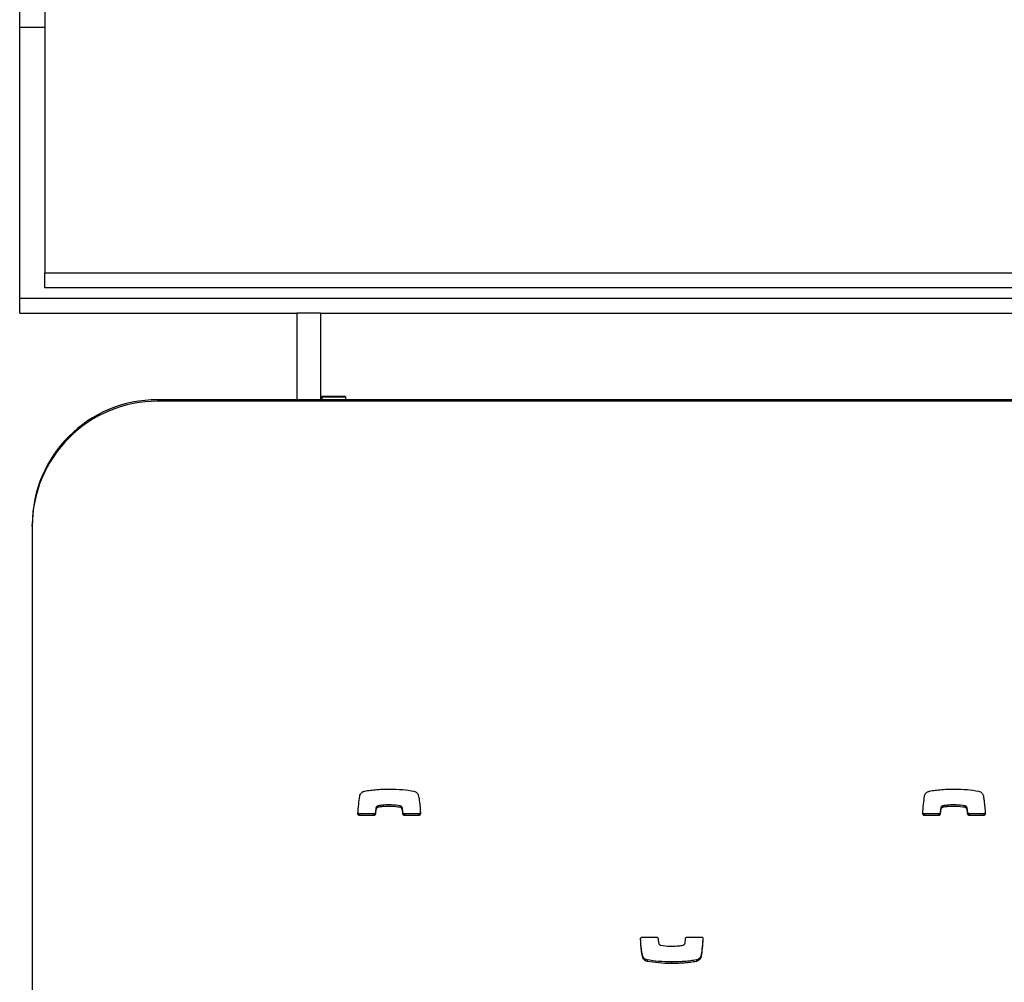
# Model space of a CAD drawing. Units: metres. Extents: x 1697.9 to 1708.1, y 1335.8 to 1359.4.
# Drawn here: x 1702.5 to 1702.7, y 1336 to 1336.2 of the extents above; entities that cross this region are included whole.
import ezdxf

# ---------------------------------------------------------------- set-up
doc = ezdxf.new("R2010")
doc.units = ezdxf.units.M

msp = doc.modelspace()

# ---------------------------------------------------------------- linework, layer by layer
at = {"color": 7, "linetype": 'Continuous', "lineweight": 25}
for p, q in [((1702.469570034601, 1336.182204015702), (1702.469570034601, 1336.118204015702)), ((1702.464570034601, 1336.167204015702), (1702.464570034601, 1336.170197341612)), ((1702.464570034601, 1336.113204015702), (1702.464570034601, 1336.167204015702)), ((1702.464570034601, 1336.167204015702), (1702.469570034601, 1336.167204015702)), ((1702.469570034601, 1336.118204015702), (1703.959570034601, 1336.118204015702)), ((1702.469570034601, 1336.115204015702), (1702.469570034601, 1336.118204015702)), ((1703.959570034601, 1336.115204015702), (1702.469570034601, 1336.115204015702)), ((1702.464570034601, 1336.113204015702), (1703.964570034601, 1336.113204015702)), ((1702.464570034601, 1336.110204015702), (1702.464570034601, 1336.113204015702)), ((1702.464570034601, 1336.110204015702), (1702.519870034601, 1336.110204015702)), ((1702.524570034601, 1336.110204015702), (1702.519870034601, 1336.110204015702)), ((1702.519870034601, 1336.110204015702), (1702.519870034601, 1336.092909718809)), ((1702.524570034601, 1336.110204015702), (1702.524570034601, 1336.092909718809)), ((1702.524570034601, 1336.110204015702), (1703.904570034601, 1336.110204015702)), ((1702.4920700346, 1336.092909718809), (1702.4920700346, 1336.092608088368)), ((1703.937070034601, 1336.092909718809), (1702.4920700346, 1336.092909718809)), ((1703.937070034601, 1336.092608088368), (1702.4920700346, 1336.092608088368)), ((1702.529570034601, 1336.093539119577), (1702.524870034601, 1336.093539119577)), ((1702.524870034601, 1336.09341243621), (1702.524870034601, 1336.093539119577)), ((1702.529570034601, 1336.09341243621), (1702.524870034601, 1336.09341243621)), ((1702.524870034601, 1336.09341243621), (1702.524870034601, 1336.092909718809)), ((1702.524870034601, 1336.092909718809), (1702.529570034601, 1336.092909718809)), ((1702.529570034601, 1336.093539119577), (1702.529570034601, 1336.09341243621)), ((1702.529570034601, 1336.09341243621), (1702.529570034601, 1336.092909718809)), ((1702.467070034601, 1336.067734771735), (1702.467070034601, 1336.068036402175)), ((1702.467070034601, 1336.067734771735), (1702.467070034601, 1335.819001605398)), ((1702.53605707919, 1336.011943258527), (1702.53605707919, 1336.011641628086)), ((1702.5360954361, 1336.011953275368), (1702.5360954361, 1336.011651644927)), ((1702.540482878887, 1336.01195015347), (1702.540482878887, 1336.011648523029)), ((1702.648757079189, 1336.011943258527), (1702.648757079189, 1336.011641628086)), ((1702.6487954361, 1336.011953275368), (1702.6487954361, 1336.011651644927)), ((1702.653182878887, 1336.01195015347), (1702.653182878887, 1336.011648523029)), ((1702.532377824672, 1336.01032475809), (1702.532377824672, 1336.010023127649)), ((1702.535231205104, 1336.01032475809), (1702.532377824672, 1336.01032475809)), ((1702.535231205104, 1336.010023127649), (1702.532377824672, 1336.010023127649)), ((1702.535231205104, 1336.01032475809), (1702.535231205104, 1336.010023127649)), ((1702.535543186763, 1336.010608591472), (1702.535543186763, 1336.010306961031)), ((1702.535649069755, 1336.011517152077), (1702.535649069755, 1336.011215521636)), ((1702.540877956166, 1336.01160389294), (1702.540877956166, 1336.011302262499)), ((1702.541027547801, 1336.010611377777), (1702.541027547801, 1336.010309747336)), ((1702.541341918595, 1336.01032475809), (1702.541341918595, 1336.010023127649)), ((1702.544202170866, 1336.01032475809), (1702.541341918595, 1336.01032475809)), ((1702.544202170866, 1336.010023127649), (1702.541341918595, 1336.010023127649)), ((1702.544202170866, 1336.01032475809), (1702.544202170866, 1336.010023127649)), ((1702.645077824672, 1336.01032475809), (1702.645077824672, 1336.010023127649)), ((1702.647931205104, 1336.01032475809), (1702.645077824672, 1336.01032475809)), ((1702.647931205104, 1336.010023127649), (1702.645077824672, 1336.010023127649)), ((1702.647931205104, 1336.01032475809), (1702.647931205104, 1336.010023127649)), ((1702.648243186763, 1336.010608591472), (1702.648243186763, 1336.010306961031)), ((1702.648349069754, 1336.011517152077), (1702.648349069754, 1336.011215521636)), ((1702.653577956167, 1336.01160389294), (1702.653577956167, 1336.011302262499)), ((1702.653727547802, 1336.010611377777), (1702.653727547802, 1336.010309747336)), ((1702.654041918594, 1336.01032475809), (1702.654041918594, 1336.010023127649)), ((1702.656902170866, 1336.01032475809), (1702.654041918594, 1336.01032475809)), ((1702.656902170866, 1336.010023127649), (1702.654041918594, 1336.010023127649)), ((1702.656902170866, 1336.01032475809), (1702.656902170866, 1336.010023127649)), ((1702.588768647752, 1335.985765403322), (1702.591628900023, 1335.985765403322)), ((1702.597739613513, 1335.985765403322), (1702.600592993946, 1335.985765403322)), ((1702.588875629663, 1335.981992415678), (1702.588875629663, 1335.981690785237)), ((1702.589758477603, 1335.981218495981), (1702.589758477603, 1335.98091686554)), ((1702.59464249565, 1335.980800068553), (1702.59464249565, 1335.980498438112)), ((1702.599589816495, 1335.981218495981), (1702.599589816495, 1335.98091686554)), ((1702.599595185929, 1335.981219245767), (1702.599595185929, 1335.980917615326)), ((1702.600553676944, 1335.98218511067), (1702.600553676944, 1335.981883480229))]:
    msp.add_line(p, q, dxfattribs=at)
for centre, radius, start, end in [((1702.492008651712, 1336.067971091722), 0.02493870262975513, 89.85897486178125, 179.849951389992), ((1702.492005055097, 1336.067673076214), 0.0249350968213773, 89.85069014590276, 179.8582361061158)]:
    msp.add_arc(centre, radius, start, end, dxfattribs=at)
for points, knots in [([(1702.532062518307, 1336.010354272986), (1702.532106432404, 1336.010984967524), (1702.53218909164, 1336.012172119979), (1702.532344361511, 1336.013352001127), (1702.532417141674, 1336.013905050742)], [0, 0, 0, 0, 0.5312666746556591, 1, 1, 1, 1]), ([(1702.532417141674, 1336.013905050742), (1702.532449761425, 1336.014027775988), (1702.532511597298, 1336.014260421007), (1702.532738129582, 1336.014525031706), (1702.532986624588, 1336.01470676807), (1702.533202064086, 1336.014814464197), (1702.533333306472, 1336.014857149468), (1702.533375632688, 1336.014870915645)], [0, 0, 0, 0, 0.2635177452309703, 0.4995393620263037, 0.7114581631576167, 0.9069440549039124, 1, 1, 1, 1]), ([(1702.533375632688, 1336.014870915645), (1702.533376670462, 1336.014871202663), (1702.533378430928, 1336.014871689556), (1702.533380253808, 1336.014871672453), (1702.533381002122, 1336.014871665431)], [0, 0, 0, 0, 0.5894876606795519, 0.9999999999999999, 0.9999999999999999, 0.9999999999999999, 0.9999999999999999]), ([(1702.533381002122, 1336.014871665431), (1702.533584352243, 1336.01490786418), (1702.534167941346, 1336.015011750008), (1702.535233807627, 1336.015140758346), (1702.536679818161, 1336.015263315325), (1702.537744317421, 1336.015280606549), (1702.538328322967, 1336.015290092859)], [0, 0, 0, 0, 0.1246495610694678, 0.3577284593875029, 0.6476370101077645, 1, 1, 1, 1]), ([(1702.538328322967, 1336.015290092859), (1702.539206366239, 1336.015271776336), (1702.540843830567, 1336.015237617821), (1702.542461910178, 1336.014987612548), (1702.543212341015, 1336.014871665431)], [0, 0, 0, 0, 0.5362213129786598, 1, 1, 1, 1]), ([(1702.543212341015, 1336.014871665431), (1702.543332738216, 1336.01483424039), (1702.543565575796, 1336.014761863658), (1702.543824467136, 1336.014550899128), (1702.544002920936, 1336.014327744808), (1702.544065150962, 1336.014172622279), (1702.544095188955, 1336.014097745734)], [0, 0, 0, 0, 0.3058359264100139, 0.591459735688393, 0.8028005084267551, 1, 1, 1, 1]), ([(1702.544095188955, 1336.014097745734), (1702.544134444955, 1336.013931720452), (1702.544238030667, 1336.013493625713), (1702.544418609265, 1336.01224463662), (1702.544475468882, 1336.011155929134), (1702.544517746986, 1336.010346418072)], [0, 0, 0, 0, 0.1353163648522107, 0.3570624103599646, 0.9999999999999999, 0.9999999999999999, 0.9999999999999999, 0.9999999999999999]), ([(1702.644762518307, 1336.010354272986), (1702.644806432404, 1336.010984967524), (1702.64488909164, 1336.012172119979), (1702.645044361511, 1336.013352001127), (1702.645117141674, 1336.013905050742)], [0, 0, 0, 0, 0.5312666746556591, 1, 1, 1, 1]), ([(1702.645117141674, 1336.013905050742), (1702.645149761426, 1336.014027775988), (1702.645211597299, 1336.014260421007), (1702.645438129582, 1336.014525031706), (1702.645686624588, 1336.01470676807), (1702.645902064085, 1336.014814464197), (1702.646033306472, 1336.014857149468), (1702.646075632689, 1336.014870915645)], [0, 0, 0, 0, 0.2635177452309407, 0.4995393620263188, 0.7114581631576906, 0.9069440549039138, 0.9999999999999999, 0.9999999999999999, 0.9999999999999999, 0.9999999999999999]), ([(1702.646075632689, 1336.014870915645), (1702.646076670462, 1336.014871202663), (1702.646078430928, 1336.014871689556), (1702.646080253807, 1336.014871672453), (1702.646081002122, 1336.014871665431)], [0, 0, 0, 0, 0.5894876606795519, 0.9999999999999999, 0.9999999999999999, 0.9999999999999999, 0.9999999999999999]), ([(1702.646081002122, 1336.014871665431), (1702.646284352243, 1336.01490786418), (1702.646867941345, 1336.015011750008), (1702.647933807627, 1336.015140758346), (1702.649379818161, 1336.015263315325), (1702.650444317421, 1336.015280606549), (1702.651028322967, 1336.015290092859)], [0, 0, 0, 0, 0.1246495610694678, 0.3577284593875029, 0.6476370101077423, 1, 1, 1, 1]), ([(1702.651028322967, 1336.015290092859), (1702.651906366239, 1336.015271776336), (1702.653543830568, 1336.015237617821), (1702.655161910178, 1336.014987612548), (1702.655912341015, 1336.014871665431)], [0, 0, 0, 0, 0.5362213129786598, 1, 1, 1, 1]), ([(1702.655912341015, 1336.014871665431), (1702.656032738216, 1336.01483424039), (1702.656265575796, 1336.014761863658), (1702.656524467136, 1336.014550899128), (1702.656702920937, 1336.014327744808), (1702.656765150962, 1336.014172622279), (1702.656795188955, 1336.014097745734)], [0, 0, 0, 0, 0.3058359264100189, 0.5914597356883315, 0.8028005084267519, 1, 1, 1, 1]), ([(1702.656795188955, 1336.014097745734), (1702.656834444955, 1336.013931720452), (1702.656938030666, 1336.013493625713), (1702.657118609265, 1336.01224463662), (1702.657175468882, 1336.011155929134), (1702.657217746986, 1336.010346418072)], [0, 0, 0, 0, 0.1353163648522107, 0.3570624103599646, 0.9999999999999999, 0.9999999999999999, 0.9999999999999999, 0.9999999999999999]), ([(1702.53605707919, 1336.011943258527), (1702.536021068311, 1336.011929279303), (1702.535931297796, 1336.011894430887), (1702.535807870616, 1336.011810187845), (1702.535693421783, 1336.011681814555), (1702.535664399435, 1336.011574065441), (1702.535649069755, 1336.011517152077)], [0, 0, 0, 0, 0.1865596893841052, 0.465069440563906, 0.717448277071423, 1, 1, 1, 1]), ([(1702.5360954361, 1336.011953275368), (1702.536088191904, 1336.011951744413), (1702.536075244712, 1336.011949008213), (1702.536062633981, 1336.011945016709), (1702.53605707919, 1336.011943258527)], [0, 0, 0, 0, 0.5595187270738377, 1, 1, 1, 1]), ([(1702.540482878887, 1336.01195015347), (1702.539891140543, 1336.01202870419), (1702.538818028066, 1336.012171155258), (1702.537470091999, 1336.01212546911), (1702.536600949345, 1336.012039488726), (1702.536218244204, 1336.011974219822), (1702.5360954361, 1336.011953275368)], [0, 0, 0, 0, 0.4056866022559422, 0.7357092185055679, 0.9151904530214501, 1, 1, 1, 1]), ([(1702.540482878887, 1336.011648523029), (1702.539891140543, 1336.01172707375), (1702.538818028066, 1336.011869524817), (1702.537470091999, 1336.011823838669), (1702.536600949345, 1336.011737858285), (1702.536218244204, 1336.011672589382), (1702.5360954361, 1336.011651644927)], [0, 0, 0, 0, 0.4056866022559422, 0.7357092185055679, 0.9151904530214501, 1, 1, 1, 1]), ([(1702.540877956166, 1336.01160389294), (1702.540859821382, 1336.011646622362), (1702.540821977386, 1336.011735790889), (1702.540723893313, 1336.011836908239), (1702.540609157535, 1336.01191336291), (1702.540525753813, 1336.011937662106), (1702.540482878887, 1336.01195015347)], [0, 0, 0, 0, 0.2529403770262526, 0.5278405367657544, 0.7572793977931653, 1, 1, 1, 1]), ([(1702.648757079189, 1336.011943258527), (1702.648721068311, 1336.011929279303), (1702.648631297796, 1336.011894430887), (1702.648507870616, 1336.011810187845), (1702.648393421783, 1336.011681814555), (1702.648364399435, 1336.011574065441), (1702.648349069754, 1336.011517152077)], [0, 0, 0, 0, 0.186559689384273, 0.4650694405637828, 0.7174482770714183, 1, 1, 1, 1]), ([(1702.6487954361, 1336.011953275368), (1702.648788191904, 1336.011951744413), (1702.648775244713, 1336.011949008213), (1702.648762633981, 1336.011945016709), (1702.648757079189, 1336.011943258527)], [0, 0, 0, 0, 0.5595187270792362, 1, 1, 1, 1]), ([(1702.653182878887, 1336.01195015347), (1702.652591140543, 1336.01202870419), (1702.651518028066, 1336.012171155258), (1702.650170092, 1336.01212546911), (1702.649300949344, 1336.012039488726), (1702.648918244204, 1336.011974219822), (1702.6487954361, 1336.011953275368)], [0, 0, 0, 0, 0.4056866022559422, 0.7357092185055679, 0.9151904530214501, 1, 1, 1, 1]), ([(1702.653182878887, 1336.011648523029), (1702.652591140543, 1336.01172707375), (1702.651518028066, 1336.011869524817), (1702.650170092, 1336.011823838669), (1702.649300949344, 1336.011737858285), (1702.648918244204, 1336.011672589382), (1702.6487954361, 1336.011651644927)], [0, 0, 0, 0, 0.4056866022559422, 0.7357092185055679, 0.9151904530214501, 1, 1, 1, 1]), ([(1702.653577956167, 1336.01160389294), (1702.653559821382, 1336.011646622362), (1702.653521977387, 1336.011735790889), (1702.653423893313, 1336.011836908239), (1702.653309157535, 1336.01191336291), (1702.653225753813, 1336.011937662106), (1702.653182878887, 1336.01195015347)], [0, 0, 0, 0, 0.2529403770262663, 0.5278405367659197, 0.7572793977933431, 1, 1, 1, 1]), ([(1702.532377824672, 1336.010023127649), (1702.532329061233, 1336.010029619448), (1702.532233293024, 1336.010042368918), (1702.5321287755, 1336.010131731608), (1702.532068132695, 1336.010240142349), (1702.532064413543, 1336.010315746175), (1702.532062518307, 1336.010354272986)], [0, 0, 0, 0, 0.2840818525477595, 0.557918195889459, 0.7747203618985721, 1, 1, 1, 1]), ([(1702.532377824672, 1336.01032475809), (1702.532329336926, 1336.01033132248), (1702.532234110162, 1336.010344214513), (1702.532126281822, 1336.010432308927), (1702.532092441795, 1336.010508122154), (1702.532077590366, 1336.010541394433)], [0, 0, 0, 0, 0.3679377954176419, 0.7226057883596918, 1, 1, 1, 1]), ([(1702.535543186763, 1336.010608591472), (1702.535533806385, 1336.010565631091), (1702.535515321593, 1336.010480974199), (1702.535431876064, 1336.010390030739), (1702.535334051856, 1336.010335164291), (1702.535265835618, 1336.010328262061), (1702.535231205104, 1336.01032475809)], [0, 0, 0, 0, 0.2832134664388506, 0.5580949505514385, 0.7756633993156711, 1, 1, 1, 1]), ([(1702.535543186763, 1336.010306961031), (1702.535533806385, 1336.01026400065), (1702.535515321593, 1336.010179343758), (1702.535431876064, 1336.010088400298), (1702.535334051856, 1336.01003353385), (1702.535265835618, 1336.01002663162), (1702.535231205104, 1336.010023127649)], [0, 0, 0, 0, 0.2832134664388887, 0.5580949505511515, 0.7756633993156409, 1, 1, 1, 1]), ([(1702.535649069755, 1336.011517152077), (1702.535625917211, 1336.011343170539), (1702.535585689658, 1336.011040877559), (1702.535555851769, 1336.010737404016), (1702.535543186763, 1336.010608591472)], [0, 0, 0, 0, 0.5755394596357772, 1, 1, 1, 1]), ([(1702.535649069755, 1336.011215521636), (1702.535625917211, 1336.011041540098), (1702.535585689658, 1336.010739247119), (1702.535555851769, 1336.010435773575), (1702.535543186763, 1336.010306961031)], [0, 0, 0, 0, 0.5755394596357775, 1, 1, 1, 1]), ([(1702.53605707919, 1336.011641628086), (1702.536021068311, 1336.011627648862), (1702.535931297796, 1336.011592800447), (1702.535807870616, 1336.011508557405), (1702.535693421783, 1336.011380184114), (1702.535664399435, 1336.011272435), (1702.535649069755, 1336.011215521636)], [0, 0, 0, 0, 0.1865596893841054, 0.4650694405639064, 0.7174482770714238, 1, 1, 1, 1]), ([(1702.5360954361, 1336.011651644927), (1702.536088191904, 1336.011650113972), (1702.536075244712, 1336.011647377772), (1702.536062633981, 1336.011643386269), (1702.53605707919, 1336.011641628086)], [0, 0, 0, 0, 0.5595187270738377, 1, 1, 1, 1]), ([(1702.540877956166, 1336.011302262499), (1702.540859821382, 1336.011344991921), (1702.540821977386, 1336.011434160448), (1702.540723893313, 1336.011535277798), (1702.540609157535, 1336.011611732469), (1702.540525753813, 1336.011636031665), (1702.540482878887, 1336.011648523029)], [0, 0, 0, 0, 0.252940377026234, 0.5278405367660095, 0.7572793977931848, 1, 1, 1, 1]), ([(1702.541027547801, 1336.010611377777), (1702.541003853372, 1336.010862861285), (1702.540972383814, 1336.011196866994), (1702.540896664102, 1336.011523253261), (1702.540877956166, 1336.01160389294)], [0, 0, 0, 0, 0.7529317646089487, 1, 1, 1, 1]), ([(1702.541027547801, 1336.010309747336), (1702.541003853372, 1336.010561230844), (1702.540972383814, 1336.010895236553), (1702.540896664102, 1336.01122162282), (1702.540877956166, 1336.011302262499)], [0, 0, 0, 0, 0.7529317646089487, 1, 1, 1, 1]), ([(1702.541341918595, 1336.01032475809), (1702.541297578449, 1336.010330145287), (1702.541210220469, 1336.010340759025), (1702.541110567464, 1336.010415978232), (1702.541046410835, 1336.010509157929), (1702.541033900973, 1336.010576949582), (1702.541027547801, 1336.010611377777)], [0, 0, 0, 0, 0.2833557338360443, 0.5582612331374304, 0.7756616342501922, 1, 1, 1, 1]), ([(1702.541341918595, 1336.010023127649), (1702.541297578449, 1336.010028514846), (1702.541210220469, 1336.010039128584), (1702.541110567464, 1336.010114347792), (1702.541046410835, 1336.010207527489), (1702.541033900973, 1336.010275319141), (1702.541027547801, 1336.010309747336)], [0, 0, 0, 0, 0.2833557338360445, 0.5582612331374299, 0.7756616342501919, 1, 1, 1, 1]), ([(1702.544517746986, 1336.010648048513), (1702.54451282784, 1336.010600207896), (1702.544503155382, 1336.010506139477), (1702.544418872865, 1336.010400574207), (1702.544314533804, 1336.01033637625), (1702.544240072714, 1336.010328677084), (1702.544202170866, 1336.01032475809)], [0, 0, 0, 0, 0.2837008920749224, 0.5578375759803385, 0.7749324805258785, 1, 1, 1, 1]), ([(1702.544517746986, 1336.010346418072), (1702.54451282784, 1336.010298577455), (1702.544503155382, 1336.010204509037), (1702.544418872865, 1336.010098943766), (1702.544314533804, 1336.010034745809), (1702.544240072714, 1336.010027046643), (1702.544202170866, 1336.010023127649)], [0, 0, 0, 0, 0.2837008920749222, 0.5578375759803392, 0.774932480525879, 1, 1, 1, 1]), ([(1702.645077824672, 1336.010023127649), (1702.645029061233, 1336.010029619448), (1702.644933293024, 1336.010042368918), (1702.644828775499, 1336.010131731608), (1702.644768132696, 1336.010240142349), (1702.644764413543, 1336.010315746175), (1702.644762518307, 1336.010354272986)], [0, 0, 0, 0, 0.2840818525475386, 0.5579181958893982, 0.7747203618986065, 1, 1, 1, 1]), ([(1702.645077824672, 1336.01032475809), (1702.645029336926, 1336.01033132248), (1702.644934110162, 1336.010344214513), (1702.644826281822, 1336.010432308927), (1702.644792441796, 1336.010508122154), (1702.644777590365, 1336.010541394433)], [0, 0, 0, 0, 0.3679377954176202, 0.7226057883601325, 1, 1, 1, 1]), ([(1702.648243186763, 1336.010608591472), (1702.648233806384, 1336.010565631091), (1702.648215321594, 1336.010480974199), (1702.648131876065, 1336.010390030739), (1702.648034051855, 1336.010335164291), (1702.647965835618, 1336.010328262061), (1702.647931205104, 1336.01032475809)], [0, 0, 0, 0, 0.2832134664388506, 0.5580949505514385, 0.7756633993156711, 1, 1, 1, 1]), ([(1702.648243186763, 1336.010306961031), (1702.648233806384, 1336.01026400065), (1702.648215321594, 1336.010179343758), (1702.648131876065, 1336.010088400298), (1702.648034051855, 1336.01003353385), (1702.647965835618, 1336.01002663162), (1702.647931205104, 1336.010023127649)], [0, 0, 0, 0, 0.2832134664388887, 0.5580949505511515, 0.7756633993156409, 1, 1, 1, 1]), ([(1702.648349069754, 1336.011517152077), (1702.648325917211, 1336.011343170539), (1702.648285689658, 1336.011040877559), (1702.648255851769, 1336.010737404016), (1702.648243186763, 1336.010608591472)], [0, 0, 0, 0, 0.5755394596357772, 1, 1, 1, 1]), ([(1702.648349069754, 1336.011215521636), (1702.648325917211, 1336.011041540098), (1702.648285689658, 1336.010739247119), (1702.648255851769, 1336.010435773575), (1702.648243186763, 1336.010306961031)], [0, 0, 0, 0, 0.5755394596357775, 1, 1, 1, 1]), ([(1702.648757079189, 1336.011641628086), (1702.648721068311, 1336.011627648862), (1702.648631297796, 1336.011592800447), (1702.648507870616, 1336.011508557405), (1702.648393421783, 1336.011380184114), (1702.648364399435, 1336.011272435), (1702.648349069754, 1336.011215521636)], [0, 0, 0, 0, 0.1865596893842732, 0.4650694405637832, 0.7174482770714191, 1, 1, 1, 1]), ([(1702.6487954361, 1336.011651644927), (1702.648788191904, 1336.011650113972), (1702.648775244713, 1336.011647377772), (1702.648762633981, 1336.011643386269), (1702.648757079189, 1336.011641628086)], [0, 0, 0, 0, 0.5595187270792362, 1, 1, 1, 1]), ([(1702.653577956167, 1336.011302262499), (1702.653559821382, 1336.011344991921), (1702.653521977387, 1336.011434160448), (1702.653423893313, 1336.011535277798), (1702.653309157535, 1336.011611732469), (1702.653225753813, 1336.011636031665), (1702.653182878887, 1336.011648523029)], [0, 0, 0, 0, 0.2529403770262476, 0.5278405367661749, 0.7572793977933625, 1, 1, 1, 1]), ([(1702.653727547802, 1336.010611377777), (1702.653703853372, 1336.010862861285), (1702.653672383814, 1336.011196866994), (1702.653596664102, 1336.011523253261), (1702.653577956167, 1336.01160389294)], [0, 0, 0, 0, 0.7529317646089487, 1, 1, 1, 1]), ([(1702.653727547802, 1336.010309747336), (1702.653703853372, 1336.010561230844), (1702.653672383814, 1336.010895236553), (1702.653596664102, 1336.01122162282), (1702.653577956167, 1336.011302262499)], [0, 0, 0, 0, 0.7529317646089487, 1, 1, 1, 1]), ([(1702.654041918594, 1336.01032475809), (1702.653997578449, 1336.010330145287), (1702.653910220469, 1336.010340759025), (1702.653810567464, 1336.010415978232), (1702.653746410835, 1336.010509157929), (1702.653733900973, 1336.010576949582), (1702.653727547802, 1336.010611377777)], [0, 0, 0, 0, 0.283355733836024, 0.5582612331373903, 0.7756616342502675, 0.9999999999999999, 0.9999999999999999, 0.9999999999999999, 0.9999999999999999]), ([(1702.654041918594, 1336.010023127649), (1702.653997578449, 1336.010028514846), (1702.653910220469, 1336.010039128584), (1702.653810567464, 1336.010114347792), (1702.653746410835, 1336.010207527489), (1702.653733900973, 1336.010275319141), (1702.653727547802, 1336.010309747336)], [0, 0, 0, 0, 0.2833557338360242, 0.55826123313739, 0.7756616342502674, 1, 1, 1, 1]), ([(1702.657217746986, 1336.010648048513), (1702.657212827839, 1336.010600207896), (1702.657203155381, 1336.010506139477), (1702.657118872865, 1336.010400574207), (1702.657014533804, 1336.01033637625), (1702.656940072714, 1336.010328677084), (1702.656902170866, 1336.01032475809)], [0, 0, 0, 0, 0.2837008920749148, 0.5578375759803232, 0.774932480525667, 1, 1, 1, 1]), ([(1702.657217746986, 1336.010346418072), (1702.657212827839, 1336.010298577455), (1702.657203155381, 1336.010204509037), (1702.657118872865, 1336.010098943766), (1702.657014533804, 1336.010034745809), (1702.656940072714, 1336.010027046643), (1702.656902170866, 1336.010023127649)], [0, 0, 0, 0, 0.2837008920749145, 0.557837575980324, 0.7749324805256674, 1, 1, 1, 1]), ([(1702.588453071631, 1335.985442112899), (1702.588457990778, 1335.985489953516), (1702.588467663236, 1335.985584021935), (1702.588551945752, 1335.985689587205), (1702.588656284814, 1335.985753785162), (1702.588730745904, 1335.985761484328), (1702.588768647752, 1335.985765403322)], [0, 0, 0, 0, 0.2837008920749212, 0.5578375759803385, 0.7749324805258786, 1, 1, 1, 1]), ([(1702.588875629663, 1335.981690785237), (1702.588836373663, 1335.98185681052), (1702.588732787951, 1335.982294905258), (1702.588552209352, 1335.983543894351), (1702.588495349735, 1335.984632601837), (1702.588453071631, 1335.985442112899)], [0, 0, 0, 0, 0.1353163648522413, 0.3570624103600084, 1, 1, 1, 1]), ([(1702.588875629663, 1335.981992415678), (1702.588836392669, 1335.982158442631), (1702.588732857108, 1335.982596541778), (1702.588561891101, 1335.983772636936), (1702.588508360102, 1335.984787898126), (1702.588469549463, 1335.985523975096)], [0, 0, 0, 0, 0.1436933978942553, 0.3791670805002742, 0.9999999999999999, 0.9999999999999999, 0.9999999999999999, 0.9999999999999999]), ([(1702.591628900023, 1335.985765403322), (1702.591673240169, 1335.985760016125), (1702.591760598149, 1335.985749402387), (1702.591860251154, 1335.98567418318), (1702.591924407782, 1335.985581003483), (1702.591936917645, 1335.98551321183), (1702.591943270816, 1335.985478783635)], [0, 0, 0, 0, 0.2833557338362636, 0.55826123313759, 0.775661634250369, 1, 1, 1, 1]), ([(1702.591943270816, 1335.985478783635), (1702.591966965246, 1335.985227300127), (1702.591998434804, 1335.984893294418), (1702.592074154515, 1335.984566908151), (1702.592092862451, 1335.984486268472)], [0, 0, 0, 0, 0.7529317646089493, 1, 1, 1, 1]), ([(1702.592092862451, 1335.984486268472), (1702.592110997236, 1335.98444353905), (1702.592148841231, 1335.984354370523), (1702.592246925304, 1335.984253253173), (1702.592361661083, 1335.984176798502), (1702.592445064805, 1335.984152499306), (1702.592487939731, 1335.984140007942)], [0, 0, 0, 0, 0.2529403770262878, 0.5278405367661003, 0.7572793977933236, 1, 1, 1, 1]), ([(1702.596913739428, 1335.984146902885), (1702.596949750307, 1335.984160882109), (1702.597039520821, 1335.984195730525), (1702.597162948002, 1335.984279973567), (1702.597277396835, 1335.984408346857), (1702.597306419183, 1335.984516095971), (1702.597321748863, 1335.984573009335)], [0, 0, 0, 0, 0.1865596893843183, 0.4650694405640435, 0.7174482770716252, 1, 1, 1, 1]), ([(1702.597321748863, 1335.984573009335), (1702.597344901407, 1335.984746990873), (1702.59738512896, 1335.985049283853), (1702.597414966848, 1335.985352757396), (1702.597427631855, 1335.98548156994)], [0, 0, 0, 0, 0.5755394596356336, 0.9999999999999999, 0.9999999999999999, 0.9999999999999999, 0.9999999999999999]), ([(1702.597427631855, 1335.98548156994), (1702.597437012233, 1335.985524530321), (1702.597455497024, 1335.985609187213), (1702.597538942553, 1335.985700130673), (1702.597636766762, 1335.985754997121), (1702.597704983, 1335.985761899351), (1702.597739613513, 1335.985765403322)], [0, 0, 0, 0, 0.283213466438523, 0.5580949505515531, 0.7756633993152493, 1, 1, 1, 1]), ([(1702.600893228252, 1335.985548766979), (1702.600853360354, 1335.984980544177), (1702.600774452086, 1335.983855893022), (1702.600626752339, 1335.98273813072), (1702.600553676944, 1335.98218511067)], [0, 0, 0, 0, 0.5052436030929949, 0.9999999999999999, 0.9999999999999999, 0.9999999999999999, 0.9999999999999999]), ([(1702.600908300311, 1335.985434257985), (1702.600864386214, 1335.984803563447), (1702.600781726978, 1335.983616410992), (1702.600626457107, 1335.982436529844), (1702.600553676944, 1335.981883480229)], [0, 0, 0, 0, 0.5312666746556721, 0.9999999999999999, 0.9999999999999999, 0.9999999999999999, 0.9999999999999999]), ([(1702.600592993946, 1335.985765403322), (1702.600641757385, 1335.985758911523), (1702.600737525593, 1335.985746162053), (1702.600842043118, 1335.985656799363), (1702.600902685922, 1335.985548388622), (1702.600906405075, 1335.985472784796), (1702.600908300311, 1335.985434257985)], [0, 0, 0, 0, 0.2840818525476472, 0.5579181958895123, 0.7747203618982573, 1, 1, 1, 1]), ([(1702.592487939731, 1335.984140007942), (1702.593079678074, 1335.984061457222), (1702.594152790551, 1335.983919006154), (1702.595500726618, 1335.983964692302), (1702.596369869273, 1335.984050672686), (1702.596752574414, 1335.98411594159), (1702.596875382518, 1335.984136886044)], [0, 0, 0, 0, 0.4056866022559218, 0.7357092185055485, 0.9151904530214502, 1, 1, 1, 1]), ([(1702.596875382518, 1335.984136886044), (1702.596882626713, 1335.984138416999), (1702.596895573905, 1335.984141153199), (1702.596908184637, 1335.984145144703), (1702.596913739428, 1335.984146902885)], [0, 0, 0, 0, 0.5595187270771341, 1, 1, 1, 1]), ([(1702.589758477603, 1335.981218495981), (1702.589638080401, 1335.981255921022), (1702.589405242822, 1335.981328297754), (1702.589146351482, 1335.981539262284), (1702.588967897681, 1335.981762416604), (1702.588905667655, 1335.981917539133), (1702.588875629663, 1335.981992415678)], [0, 0, 0, 0, 0.3058359264100163, 0.5914597356884835, 0.8028005084268147, 1, 1, 1, 1]), ([(1702.589758477603, 1335.98091686554), (1702.589638080401, 1335.980954290581), (1702.589405242822, 1335.981026667313), (1702.589146351482, 1335.981237631843), (1702.588967897681, 1335.981460786163), (1702.588905667655, 1335.981615908692), (1702.588875629663, 1335.981690785237)], [0, 0, 0, 0, 0.3058359264100954, 0.5914597356884647, 0.8028005084268055, 1, 1, 1, 1]), ([(1702.59464249565, 1335.980800068553), (1702.593764452379, 1335.980818385076), (1702.59212698805, 1335.980852543591), (1702.59050890844, 1335.981102548864), (1702.589758477603, 1335.981218495981)], [0, 0, 0, 0, 0.5362213129786703, 1, 1, 1, 1]), ([(1702.59464249565, 1335.980498438112), (1702.593764452379, 1335.980516754636), (1702.59212698805, 1335.98055091315), (1702.59050890844, 1335.980800918423), (1702.589758477603, 1335.98091686554)], [0, 0, 0, 0, 0.5362213129786703, 1, 1, 1, 1]), ([(1702.599589816495, 1335.981218495981), (1702.599386466374, 1335.981182297231), (1702.598802877272, 1335.981078411404), (1702.597737010991, 1335.980949403066), (1702.596291000456, 1335.980826846087), (1702.595226501197, 1335.980809554863), (1702.59464249565, 1335.980800068553)], [0, 0, 0, 0, 0.1246495610694773, 0.3577284593874939, 0.647637010107736, 1, 1, 1, 1]), ([(1702.599589816495, 1335.98091686554), (1702.599386466374, 1335.980880666791), (1702.598802877272, 1335.980776780963), (1702.597737010991, 1335.980647772625), (1702.596291000456, 1335.980525215646), (1702.595226501197, 1335.980507924422), (1702.59464249565, 1335.980498438112)], [0, 0, 0, 0, 0.1246495610694773, 0.3577284593874939, 0.647637010107736, 1, 1, 1, 1]), ([(1702.599595185929, 1335.981219245767), (1702.599594148156, 1335.981218958749), (1702.59959238769, 1335.981218471856), (1702.59959056481, 1335.981218488959), (1702.599589816495, 1335.981218495981)], [0, 0, 0, 0, 0.5894876606816838, 1, 1, 1, 1]), ([(1702.599595185929, 1335.980917615326), (1702.599594148156, 1335.980917328308), (1702.59959238769, 1335.980916841415), (1702.59959056481, 1335.980916858519), (1702.599589816495, 1335.98091686554)], [0, 0, 0, 0, 0.5894876606816838, 1, 1, 1, 1]), ([(1702.600553676944, 1335.98218511067), (1702.600521057192, 1335.982062385424), (1702.600459221319, 1335.981829740405), (1702.600232689036, 1335.981565129706), (1702.59998419403, 1335.981383393342), (1702.599768754532, 1335.981275697215), (1702.599637512146, 1335.981233011944), (1702.599595185929, 1335.981219245767)], [0, 0, 0, 0, 0.2635177452309425, 0.4995393620263823, 0.7114581631576014, 0.9069440549039636, 1, 1, 1, 1]), ([(1702.600553676944, 1335.981883480229), (1702.600521057192, 1335.981760754984), (1702.600459221319, 1335.981528109964), (1702.600232689036, 1335.981263499265), (1702.59998419403, 1335.981081762902), (1702.599768754532, 1335.980974066774), (1702.599637512146, 1335.980931381504), (1702.599595185929, 1335.980917615326)], [0, 0, 0, 0, 0.263517745230942, 0.4995393620263822, 0.7114581631576014, 0.9069440549039635, 1, 1, 1, 1])]:
    msp.add_open_spline(points, degree=3, knots=knots, dxfattribs=at)

doc.saveas('drawing.dxf')
